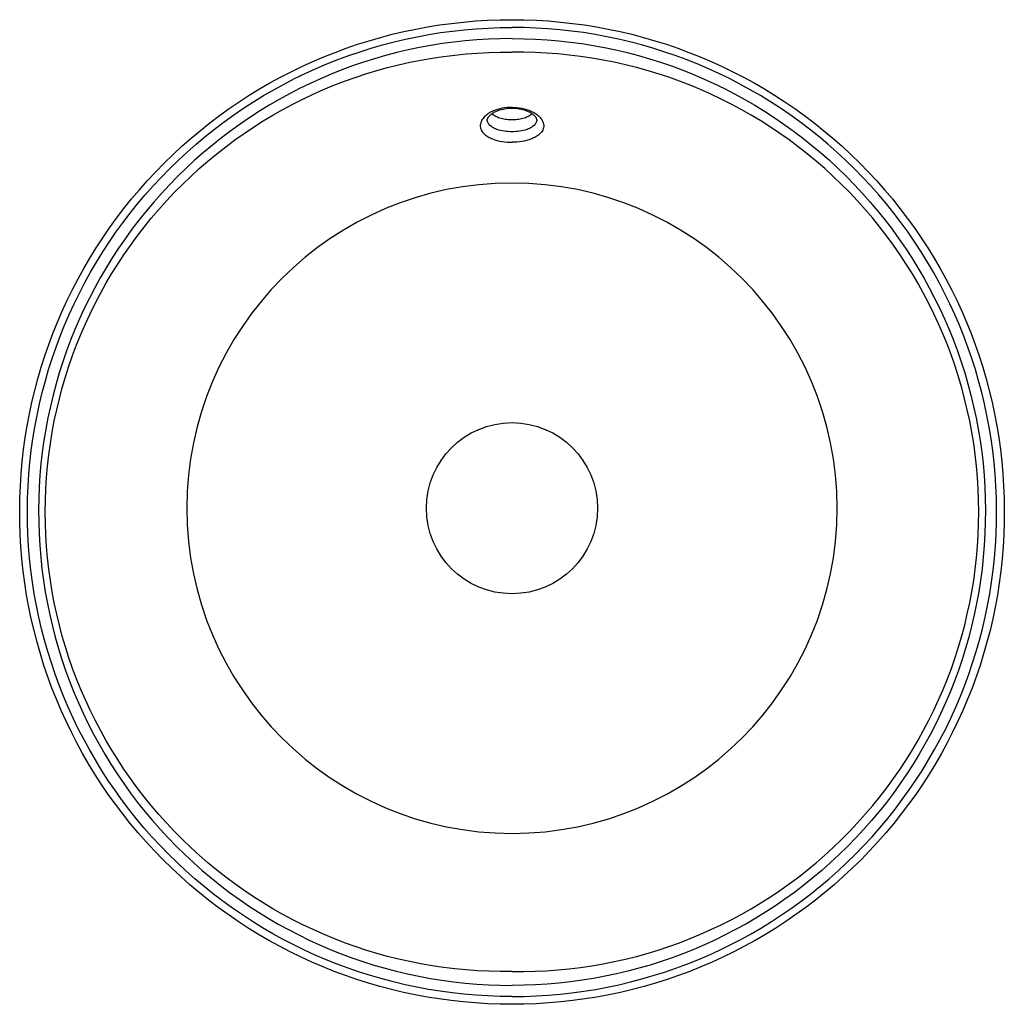
# Model space of a CAD drawing. Units: centimetres. Extents: x 0 to 0.397, y 0 to 0.397.
import ezdxf

# ---------------------------------------------------------------- set-up
doc = ezdxf.new("R2010")
doc.units = ezdxf.units.CM
doc.layers.add('top', color=7, linetype='Continuous')

msp = doc.modelspace()

# ---------------------------------------------------------------- linework, layer by layer
at = {"layer": 'top', "lineweight": -3}
for points in [[(0.1985, 0, -0.199813), (0.05778, 0.0583, -0.199873), (0, 0.19923, -0.198907), (0.05829, 0.33921, -0.198857), (0.1985, 0.397, -0.198857), (0.3387, 0.33921, -0.198907), (0.397, 0.19923, -0.199873), (0.33922, 0.0583, -0.199813)], [(0.233, 0.20003, -1), (0.164, 0.20003, -1)]]:
    msp.add_lwpolyline(points, format="xyb", close=True, dxfattribs=at)
for points in [[(0.00314, 0.19922, -0.198911), (0.06051, 0.33699, -0.198847), (0.1985, 0.39386)], [(0.39386, 0.19922, 0.198911), (0.33649, 0.33699, 0.198847), (0.1985, 0.39386)], [(0.1985, 0.38938, 0.198839), (0.06368, 0.33381, 0.19891), (0.00762, 0.1992)], [(0.1985, 0.38938, -0.198839), (0.33332, 0.33381, -0.19891), (0.38938, 0.1992)], [(0.1985, 0.01323, -0.418785), (0.01028, 0.19853, -0.41878), (0.1985, 0.38384)], [(0.1985, 0.01323, 0.418778), (0.38672, 0.19854, 0.418788), (0.1985, 0.38384)], [(0.1985, 0.36168, 0.045168), (0.19454, 0.36131, 0.063577), (0.19076, 0.36011, 0.03414), (0.18902, 0.35915, 0.051466), (0.18747, 0.35791, 0.031672), (0.18681, 0.35716, 0.043825), (0.18626, 0.35633, 0.051798), (0.18589, 0.35541, 0.057529), (0.18572, 0.35443, 0.12877), (0.18612, 0.35252, 0.08977), (0.1873, 0.35093, 0.06159), (0.1889, 0.34976, 0.032807), (0.1907, 0.34891, 0.058854), (0.19453, 0.34789, 0.036279), (0.1985, 0.34761)], [(0.1985, 0.36168, -0.046277), (0.20246, 0.36131, -0.061173), (0.20623, 0.3601, -0.03631), (0.20797, 0.35914, -0.051626), (0.20951, 0.3579, -0.029513), (0.21018, 0.35715, -0.043259), (0.21073, 0.35632, -0.052209), (0.21111, 0.35541, -0.058122), (0.21128, 0.35443, -0.130566), (0.21088, 0.35252, -0.088187), (0.2097, 0.35093, -0.062616), (0.2081, 0.34976, -0.034291), (0.2063, 0.34892, -0.054974), (0.20247, 0.34791, -0.037966), (0.1985, 0.34761)], [(0.1985, 0.36118, 0.034728), (0.19561, 0.36097, 0.053015), (0.19281, 0.36027, 0.027765), (0.19148, 0.35969, 0.035918), (0.19023, 0.35895, 0.024514), (0.18966, 0.35851, 0.032972), (0.18915, 0.35801, 0.017983), (0.18891, 0.35773, 0.036252), (0.18871, 0.35742, 0.049348), (0.18856, 0.35709, 0.069106), (0.1885, 0.35674)], [(0.19039, 0.35905, 0.060458), (0.19216, 0.358, 0.037853), (0.19411, 0.3573, 0.035758), (0.19628, 0.35687, 0.031), (0.1985, 0.35673)], [(0.2085, 0.35674, 0.068244), (0.20843, 0.35709, 0.048888), (0.20829, 0.35742, 0.036148), (0.20809, 0.35773, 0.018297), (0.20785, 0.35801, 0.033156), (0.20734, 0.35851, 0.024023), (0.20676, 0.35895, 0.038203), (0.20552, 0.35969, 0.029051), (0.20418, 0.36025, 0.04639), (0.20138, 0.36096, 0.038105), (0.1985, 0.36118)], [(0.1985, 0.35673, 0.031005), (0.20072, 0.35687, 0.035766), (0.20289, 0.3573, 0.03786), (0.20484, 0.358, 0.060479), (0.20661, 0.35905)], [(0.1985, 0.35183, -0.031929), (0.19547, 0.35201, -0.056156), (0.19253, 0.35272, -0.028623), (0.19114, 0.35332, -0.057543), (0.18988, 0.35415, -0.039763), (0.18934, 0.35468, -0.051049), (0.1889, 0.35529, -0.057173), (0.18861, 0.35599, -0.072829), (0.1885, 0.35674)], [(0.2085, 0.35674, -0.075135), (0.20839, 0.356, -0.056516), (0.2081, 0.3553, -0.05004), (0.20766, 0.35468, -0.039048), (0.20712, 0.35415, -0.058323), (0.20586, 0.35332, -0.029017), (0.20446, 0.35272, -0.056168), (0.20153, 0.35201, -0.032163), (0.1985, 0.35183)], [(0.1985, 0.00314, -0.199803), (0.06, 0.06052, -0.199877), (0.00314, 0.19921)], [(0.00762, 0.1992, 0.199876), (0.06318, 0.06368, 0.199795), (0.1985, 0.00762)], [(0.1985, 0.00314, 0.199803), (0.33699, 0.06052, 0.199877), (0.39386, 0.19921)], [(0.38938, 0.1992, -0.199876), (0.33382, 0.06368, -0.199795), (0.1985, 0.00762)]]:
    msp.add_lwpolyline(points, format="xyb", dxfattribs=at)
at = {"layer": 'top'}
msp.add_lwpolyline([(0.3296, 0.20003, 1), (0.0674, 0.20003, 1)], format="xyb", close=True, dxfattribs=at)

doc.saveas('drawing.dxf')
